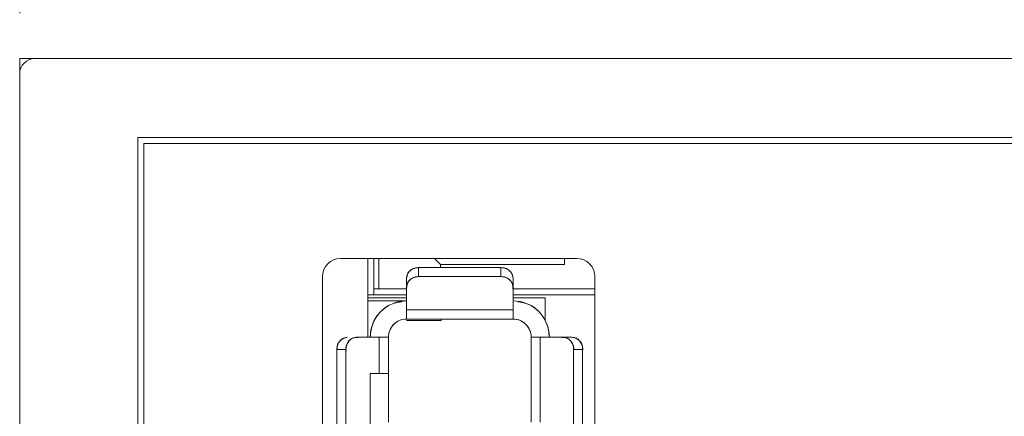
# Model space of a CAD drawing. Units: millimetres. Extents: x 69 to 452, y 18 to 278.
# Drawn here: x 231 to 247, y 184 to 190 of the extents above; entities that cross this region are included whole.
import ezdxf

# ---------------------------------------------------------------- set-up
doc = ezdxf.new("R2010")
doc.units = ezdxf.units.MM
doc.styles.add('SLDTEXTSTYLE0', font='TXT', dxfattribs={"width": 0.7, "bigfont": 'bigfont'})
doc.styles.get("Standard").update_dxf_attribs({"font": 'txt', "bigfont": 'bigfont'})
doc.dimstyles.new('SLDDIMSTYLE0', dxfattribs={"dimtxt": 3.5, "dimasz": 3, "dimexe": 0, "dimexo": 0.0625, "dimgap": 0.875, "dimtad": 3, "dimzin": 12, "dimdsep": 46, "dimtxsty": 'Standard', "dimblk1": 'OPEN30', "dimblk2": 'OPEN30', "dimsah": 1, "dimcen": 0.09, "dimadec": 0, "dimazin": 0, "dimtfac": 1, "dimtofl": 0, "dimtmove": 0, "dimatfit": 3, "dimldrblk": 'OPEN30', "dimfxl": 1, "dimtolj": 1, "dimtzin": 12, "dimarcsym": 0})

# ---------------------------------------------------------------- blocks, each defined once
blk = doc.blocks.new('_OPEN30')
at = {"color": 0, "linetype": 'ByBlock', "lineweight": -2}
for p, q in [((-1, 0.267949), (0, 0)), ((0, 0), (-1, -0.267949)), ((0, 0), (-1, 0))]:
    blk.add_line(p, q, dxfattribs=at)
blk = doc.blocks.new('*D13')
at = {"color": 7, "linetype": 'Continuous', "lineweight": 0}
for p, q in [((230.858, 190.252), (230.858, 209.467)), ((260.858, 190.502), (260.858, 209.467)), ((230.858, 208.467), (260.858, 208.467))]:
    blk.add_line(p, q, dxfattribs=at)
at = {"color": 7, "linetype": 'Continuous', "lineweight": 0, "xscale": 3, "yscale": 3, "rotation": 180}
blk.add_blockref('_OPEN30', (230.858, 208.467, -49.375), dxfattribs=at)
at = {"color": 7, "linetype": 'Continuous', "lineweight": 0, "xscale": 3, "yscale": 3}
blk.add_blockref('_OPEN30', (260.858, 208.467, -49.375), dxfattribs=at)
at = {"color": 7, "linetype": 'Continuous', "lineweight": 0, "insert": (241.815, 212.979), "char_height": 3.5, "attachment_point": 1, "style": 'SLDTEXTSTYLE0'}
blk.add_mtext('30', dxfattribs=at)

msp = doc.modelspace()

# ---------------------------------------------------------------- linework, layer by layer
at = {"color": 7, "linetype": 'Continuous', "lineweight": 15}
for p, q in [((231.108, 189.502), (230.858, 189.502)), ((230.858, 189.502), (230.858, 189.252)), ((231.108, 189.502), (260.608, 189.502)), ((230.858, 188.502), (230.858, 189.252)), ((230.858, 187.578), (230.858, 189.252)), ((230.858, 187.599), (230.858, 189.252)), ((230.858, 187.621), (230.858, 189.252)), ((230.858, 187.643), (230.858, 189.252)), ((230.858, 187.665), (230.858, 189.252)), ((230.858, 187.686), (230.858, 189.252)), ((230.858, 187.708), (230.858, 189.252)), ((230.858, 187.73), (230.858, 189.252)), ((230.858, 187.751), (230.858, 189.252)), ((230.858, 187.773), (230.858, 189.252)), ((230.858, 187.795), (230.858, 189.252)), ((230.858, 187.816), (230.858, 189.252)), ((230.858, 187.838), (230.858, 189.252)), ((230.858, 187.86), (230.858, 189.252)), ((230.858, 187.882), (230.858, 189.252)), ((230.858, 158.942), (230.858, 188.502)), ((232.808, 188.202), (258.908, 188.202)), ((232.808, 158.942), (232.808, 188.202)), ((232.908, 188.102), (232.908, 158.942)), ((258.808, 188.102), (232.908, 188.102)), ((230.858, 187.871), (230.858, 187.882)), ((230.858, 187.85), (230.858, 187.86)), ((230.858, 187.828), (230.858, 187.838)), ((230.858, 187.806), (230.858, 187.816)), ((230.858, 187.785), (230.858, 187.795)), ((230.858, 187.763), (230.858, 187.773)), ((230.858, 187.741), (230.858, 187.751)), ((230.858, 187.719), (230.858, 187.73)), ((230.858, 187.698), (230.858, 187.708)), ((230.858, 187.676), (230.858, 187.686)), ((230.858, 187.654), (230.858, 187.665)), ((230.858, 187.633), (230.858, 187.643)), ((230.858, 187.611), (230.858, 187.621)), ((230.858, 187.589), (230.858, 187.599)), ((230.858, 187.568), (230.858, 187.578)), ((240.058, 186.202), (236.158, 186.202)), ((236.608, 186.202), (236.608, 184.902)), ((236.708, 185.702), (236.708, 186.202)), ((236.792, 185.702), (236.792, 186.202)), ((237.708, 186.202), (237.808, 186.102)), ((239.858, 186.102), (237.808, 186.102)), ((237.808, 186.102), (237.808, 186.052)), ((239.858, 186.202), (239.858, 186.102)), ((237.448, 186.052), (237.448, 185.902)), ((238.808, 186.052), (237.448, 186.052)), ((237.448, 186.052), (238.808, 186.052)), ((238.808, 185.902), (238.808, 186.052)), ((235.858, 185.902), (235.858, 174.702)), ((237.25, 185.753), (237.25, 185.737)), ((238.808, 185.902), (237.448, 185.902)), ((237.448, 185.902), (238.808, 185.902)), ((239.006, 185.737), (239.006, 185.753)), ((240.358, 174.702), (240.358, 185.902)), ((237.248, 185.602), (236.608, 185.602)), ((236.792, 185.702), (236.708, 185.702)), ((236.708, 185.702), (236.708, 185.602)), ((237.248, 185.702), (236.792, 185.702)), ((237.248, 185.728), (237.248, 185.352)), ((239.008, 185.352), (239.008, 185.728)), ((239.008, 185.702), (240.358, 185.702)), ((240.358, 185.602), (239.008, 185.602)), ((237.248, 185.552), (236.608, 185.552)), ((236.608, 185.552), (237.248, 185.552)), ((236.608, 185.502), (237.248, 185.502)), ((237.248, 185.502), (236.608, 185.502)), ((239.008, 185.552), (239.538, 185.552)), ((239.538, 185.552), (239.008, 185.552)), ((239.538, 185.552), (239.538, 185.183)), ((239.538, 185.183), (239.538, 185.552)), ((237.248, 185.352), (239.008, 185.352)), ((237.248, 185.352), (237.248, 185.202)), ((239.008, 185.202), (239.008, 185.352)), ((239.008, 185.202), (237.248, 185.202)), ((237.248, 185.177), (237.818, 185.177)), ((237.818, 185.177), (237.248, 185.177)), ((237.818, 185.177), (237.818, 185.202)), ((237.818, 185.202), (237.818, 185.177)), ((236.413, 184.9), (236.397, 184.9)), ((236.798, 184.902), (236.422, 184.902)), ((236.948, 184.902), (236.798, 184.902)), ((236.798, 184.302), (236.798, 184.902)), ((236.948, 184.902), (236.948, 184.302)), ((239.308, 183.502), (239.308, 184.902)), ((239.458, 184.902), (239.308, 184.902)), ((239.835, 184.902), (239.458, 184.902)), ((239.458, 184.902), (239.458, 183.502)), ((239.86, 184.9), (239.844, 184.9)), ((236.098, 184.702), (236.098, 180.402)), ((236.248, 184.702), (236.098, 184.702)), ((236.098, 180.402), (236.098, 184.702)), ((236.248, 180.402), (236.248, 184.702)), ((236.248, 184.702), (236.248, 180.402)), ((240.008, 175.902), (240.008, 184.702)), ((240.008, 184.702), (240.008, 175.902)), ((240.158, 184.702), (240.008, 184.702)), ((240.158, 184.702), (240.158, 175.902)), ((240.158, 175.902), (240.158, 184.702)), ((236.648, 184.302), (236.648, 182.702)), ((236.648, 184.302), (236.798, 184.302)), ((236.648, 182.702), (236.648, 184.302)), ((236.798, 184.302), (236.948, 184.302)), ((236.948, 183.502), (236.948, 184.302)), ((236.948, 184.302), (236.948, 183.502))]:
    msp.add_line(p, q, dxfattribs=at)
at = {"color": 7, "linetype": 'Continuous', "lineweight": 15, "flags": 128}
for points in [[(237.291, 185.198), (237.291, 185.198)], [(238.966, 185.198), (238.966, 185.198)], [(238.966, 185.198), (238.966, 185.198)], [(236.951, 184.859), (236.951, 184.859)], [(239.305, 184.859), (239.305, 184.859)], [(239.305, 184.859), (239.305, 184.859)], [(239.308, 184.902), (239.308, 184.902)], [(236.948, 184.302), (236.948, 184.302)], [(236.948, 184.302), (236.948, 184.302)]]:
    msp.add_lwpolyline(points, dxfattribs=at)
at = {"color": 7, "linetype": 'Continuous', "lineweight": 15}
for centre, radius, start, end in [((231.108, 189.252), 0.25, 90, 180), ((236.158, 185.902), 0.3, 90, 180), ((240.058, 185.902), 0.3, 0, 90), ((237.439, 185.863), 0.191, 78.5421, 175.2783), ((238.818, 185.863), 0.191, 4.7218, 101.458), ((237.438, 185.716), 0.188, 78.0479, 183.7396), ((238.819, 185.716), 0.188, 356.2602, 101.9523), ((237.248, 184.902), 0.6, 90, 180), ((239.008, 184.902), 0.6, 0, 90), ((237.248, 184.902), 0.3, 81.8699, 188.1301), ((239.008, 184.902), 0.3, 351.8699, 98.1301), ((236.287, 184.711), 0.191, 94.7233, 191.4567), ((236.434, 184.712), 0.188, 86.26, 191.9531), ((239.823, 184.712), 0.188, 348.0467, 93.7401), ((239.969, 184.711), 0.191, 348.5432, 85.2769)]:
    msp.add_arc(centre, radius, start, end, dxfattribs=at)
for points, knots in [([(237.248, 185.878), (237.251, 185.901), (237.257, 185.946), (237.304, 186.004), (237.37, 186.044), (237.422, 186.049), (237.448, 186.052)], [0, 0, 0, 0, 0.250035, 0.500006, 0.749965, 1, 1, 1, 1]), ([(238.808, 186.052), (238.835, 186.049), (238.887, 186.044), (238.953, 186.004), (238.999, 185.946), (239.005, 185.901), (239.008, 185.878)], [0, 0, 0, 0, 0.250038, 0.499993, 0.749966, 1, 1, 1, 1]), ([(237.448, 185.902), (237.422, 185.899), (237.37, 185.894), (237.304, 185.854), (237.257, 185.796), (237.251, 185.751), (237.248, 185.728)], [0, 0, 0, 0, 0.250036, 0.500001, 0.749964, 1, 1, 1, 1]), ([(239.008, 185.728), (239.005, 185.751), (238.999, 185.796), (238.953, 185.854), (238.887, 185.894), (238.835, 185.899), (238.808, 185.902)], [0, 0, 0, 0, 0.250035, 0.499999, 0.749961, 1, 1, 1, 1]), ([(237.17, 185.486), (237.118, 185.479), (236.989, 185.462), (236.815, 185.335), (236.675, 185.138), (236.657, 184.98), (236.648, 184.902)], [0, 0, 0, 0, 0.180155, 0.45341, 0.726664, 1, 1, 1, 1]), ([(239.608, 184.902), (239.599, 184.98), (239.581, 185.138), (239.442, 185.335), (239.268, 185.462), (239.138, 185.479), (239.087, 185.486)], [0, 0, 0, 0, 0.273336, 0.54659, 0.819845, 1, 1, 1, 1]), ([(237.248, 185.202), (237.248, 185.203), (237.248, 185.207), (237.248, 185.239), (237.248, 185.286), (237.248, 185.33), (237.248, 185.352)], [0, 0, 0, 0, 0.250013, 0.500002, 0.749971, 1, 1, 1, 1]), ([(239.008, 185.352), (239.008, 185.33), (239.008, 185.286), (239.008, 185.239), (239.008, 185.207), (239.008, 185.203), (239.008, 185.202)], [0, 0, 0, 0, 0.250029, 0.499998, 0.749987, 1, 1, 1, 1]), ([(236.948, 184.902), (236.953, 184.941), (236.962, 185.019), (237.031, 185.119), (237.13, 185.188), (237.209, 185.197), (237.248, 185.202)], [0, 0, 0, 0, 0.250038, 0.499997, 0.749961, 1, 1, 1, 1]), ([(239.008, 185.202), (239.048, 185.197), (239.126, 185.188), (239.225, 185.119), (239.295, 185.019), (239.304, 184.941), (239.308, 184.902)], [0, 0, 0, 0, 0.25004, 0.500003, 0.749963, 1, 1, 1, 1]), ([(236.098, 184.702), (236.101, 184.728), (236.106, 184.78), (236.146, 184.846), (236.203, 184.892), (236.249, 184.899), (236.272, 184.902)], [0, 0, 0, 0, 0.250036, 0.499993, 0.749962, 1, 1, 1, 1]), ([(236.422, 184.902), (236.399, 184.899), (236.353, 184.892), (236.296, 184.846), (236.256, 184.78), (236.251, 184.728), (236.248, 184.702)], [0, 0, 0, 0, 0.250038, 0.500006, 0.749964, 1, 1, 1, 1]), ([(236.798, 184.902), (236.82, 184.902), (236.863, 184.902), (236.911, 184.902), (236.942, 184.902), (236.946, 184.902), (236.948, 184.902)], [0, 0, 0, 0, 0.250025, 0.499994, 0.749987, 1, 1, 1, 1]), ([(239.308, 184.902), (239.31, 184.902), (239.314, 184.902), (239.346, 184.902), (239.393, 184.902), (239.437, 184.902), (239.458, 184.902)], [0, 0, 0, 0, 0.250013, 0.500006, 0.749975, 1, 1, 1, 1]), ([(240.008, 184.702), (240.006, 184.728), (240.001, 184.78), (239.96, 184.846), (239.903, 184.892), (239.858, 184.899), (239.835, 184.902)], [0, 0, 0, 0, 0.250036, 0.499994, 0.749963, 1, 1, 1, 1]), ([(239.985, 184.902), (240.008, 184.899), (240.053, 184.892), (240.11, 184.846), (240.151, 184.78), (240.156, 184.728), (240.158, 184.702)], [0, 0, 0, 0, 0.250038, 0.500006, 0.749964, 1, 1, 1, 1]), ([(236.948, 184.302), (236.946, 184.302), (236.942, 184.302), (236.911, 184.302), (236.863, 184.302), (236.82, 184.302), (236.798, 184.302)], [0, 0, 0, 0, 0.250013, 0.500006, 0.749975, 1, 1, 1, 1])]:
    msp.add_open_spline(points, degree=3, knots=knots, dxfattribs=at)
for points in [[(237.248, 185.878), (237.248, 185.728)], [(237.248, 185.728), (237.248, 185.878)], [(239.008, 185.728), (239.008, 185.878)], [(239.008, 185.878), (239.008, 185.728)], [(237.248, 185.352), (237.248, 185.728)], [(239.008, 185.728), (239.008, 185.352)], [(237.248, 185.202), (239.008, 185.202)], [(236.422, 184.902), (236.798, 184.902)], [(236.948, 184.302), (236.948, 184.902)], [(239.308, 184.902), (239.308, 183.502)], [(239.458, 184.902), (239.835, 184.902)], [(239.985, 184.902), (239.835, 184.902)], [(239.835, 184.902), (239.985, 184.902)], [(236.798, 184.302), (236.648, 184.302)]]:
    msp.add_open_spline(points, degree=1, dxfattribs=at)

# ---------------------------------------------------------------- dimensions: what is measured, and where the dimension line sits
at = {"color": 7, "linetype": 'Continuous', "lineweight": 0}
dim = msp.add_linear_dim(base=(260.858, 208.467), p1=(230.858, 189.252), p2=(260.858, 189.502), dimstyle='SLDDIMSTYLE0', dxfattribs=at)
dim.commit()
dim.dimension.update_dxf_attribs({"geometry": '*D13', "text_midpoint": (243.851, 208.467), "dimtype": 160})

doc.saveas('drawing.dxf')
